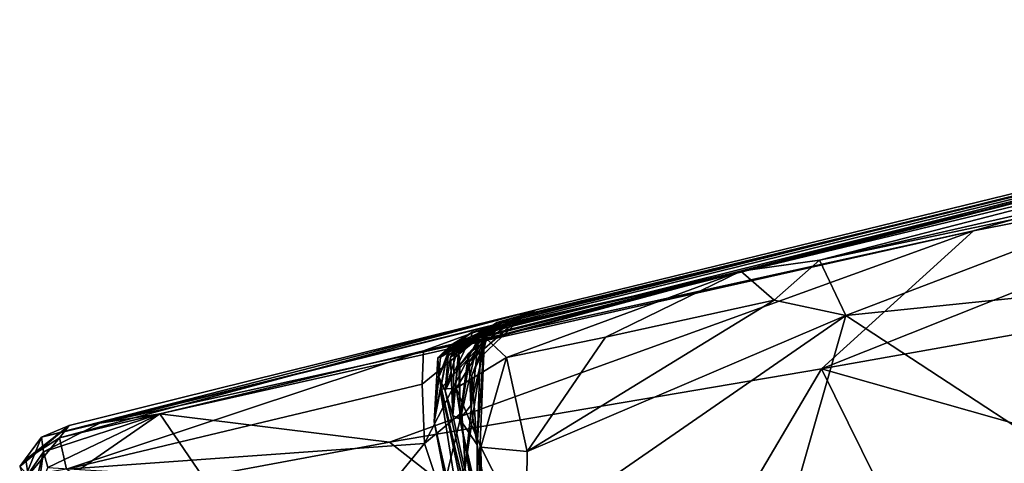
# Model space of a CAD drawing. Units: metres. Extents: x 21.85 to 28.06, y -2.75 to 5.35.
# Drawn here: x 21.95 to 22.32, y 4.39 to 4.55 of the extents above; entities that cross this region are included whole.
import ezdxf

# ---------------------------------------------------------------- set-up
doc = ezdxf.new("R2010")
doc.units = ezdxf.units.M

msp = doc.modelspace()

# ---------------------------------------------------------------- linework, layer by layer
at = {"layer": '1'}
for points in [[(22.11654, 4.43167, -1.07182), (22.13337, 4.43967, -0.99156), (22.58908, 4.55047, -0.84256)], [(22.1206, 4.4337, -1.10433), (22.11654, 4.43167, -1.07182), (22.58908, 4.55047, -0.84256)], [(22.12097, 4.43529, -1.296), (22.1206, 4.4337, -1.10433), (22.58908, 4.55047, -0.84256)], [(22.2236, 4.45821, -1.53175), (22.12097, 4.43529, -1.296), (22.58908, 4.55047, -0.84256)], [(22.14014, 4.4414, -0.4603), (22.12556, 4.4335, -0.37753), (22.58908, 4.55047, -0.84256)], [(22.53699, 4.53913, -0.05785), (22.58908, 4.55047, -0.84256), (22.12556, 4.4335, -0.37753)], [(22.13961, 4.44155, -0.68198), (22.12645, 4.43399, -0.61412), (22.58908, 4.55047, -0.84256)], [(22.12645, 4.43399, -0.61412), (22.14014, 4.4414, -0.4603), (22.58908, 4.55047, -0.84256)], [(22.13, 4.43883, -0.84957), (22.1391, 4.44143, -0.77577), (22.58908, 4.55047, -0.84256)], [(22.13337, 4.43967, -0.99156), (22.13, 4.43883, -0.84957), (22.58908, 4.55047, -0.84256)], [(22.13961, 4.44155, -0.68198), (22.58908, 4.55047, -0.84256), (22.1391, 4.44143, -0.77577)], [(22.2236, 4.45821, -1.53175), (22.58908, 4.55047, -0.84256), (22.4047, 4.50193, -1.55586)], [(22.14457, 4.44342, -0.14787), (21.96196, 4.39652, 0.16231), (22.53699, 4.53913, -0.05785)], [(21.96196, 4.39652, 0.16231), (21.98354, 4.40163, 0.28275), (22.53699, 4.53913, -0.05785)], [(22.53699, 4.53913, -0.05785), (21.98354, 4.40163, 0.28275), (22.306, 4.47262, 0.36095)], [(22.12556, 4.4335, -0.37753), (22.14457, 4.44342, -0.14787), (22.53699, 4.53913, -0.05785)], [(22.306, 4.47262, 0.36095), (22.4469, 4.5002, 0.39214), (22.53699, 4.53913, -0.05785)], [(22.24914, 4.46174, -1.56727), (22.2236, 4.45821, -1.53175), (22.4047, 4.50193, -1.55586)], [(22.32571, 4.4792, -1.56801), (22.24914, 4.46174, -1.56727), (22.4047, 4.50193, -1.55586)], [(22.306, 4.47262, 0.36095), (22.24994, 4.42166, 0.54808), (22.4469, 4.5002, 0.39214)], [(22.24994, 4.42166, 0.54808), (22.65319, 4.49322, 0.58246), (22.4469, 4.5002, 0.39214)], [(22.24994, 4.42166, 0.54808), (22.43117, 4.37038, 0.84225), (22.65319, 4.49322, 0.58246)], [(22.25892, 4.44135, -1.57925), (22.24914, 4.46174, -1.56727), (22.39015, 4.49145, -1.57625)], [(22.24914, 4.46174, -1.56727), (22.32571, 4.4792, -1.56801), (22.39015, 4.49145, -1.57625)], [(22.25892, 4.44135, -1.57925), (22.39015, 4.49145, -1.57625), (22.37492, 4.45331, -1.58083)], [(21.98354, 4.40163, 0.28275), (22.00572, 4.40516, 0.3647), (22.306, 4.47262, 0.36095)], [(22.00572, 4.40516, 0.3647), (22.09046, 4.39462, 0.52761), (22.306, 4.47262, 0.36095)], [(22.306, 4.47262, 0.36095), (22.09046, 4.39462, 0.52761), (22.24994, 4.42166, 0.54808)], [(22.23248, 4.44705, -1.57574), (22.22007, 4.45779, -1.56036), (22.24914, 4.46174, -1.56727)], [(22.22007, 4.45779, -1.56036), (22.2236, 4.45821, -1.53175), (22.24914, 4.46174, -1.56727)], [(22.23248, 4.44705, -1.57574), (22.24914, 4.46174, -1.56727), (22.25892, 4.44135, -1.57925)], [(22.1262, 4.4328, -1.52822), (22.11208, 4.42864, -1.44382), (22.22007, 4.45779, -1.56036)], [(22.11208, 4.42864, -1.44382), (22.12594, 4.43578, -1.41686), (22.22007, 4.45779, -1.56036)], [(22.12594, 4.43578, -1.41686), (22.12097, 4.43529, -1.296), (22.2236, 4.45821, -1.53175)], [(22.22007, 4.45779, -1.56036), (22.12594, 4.43578, -1.41686), (22.2236, 4.45821, -1.53175)], [(22.13367, 4.42591, -1.55706), (22.1262, 4.4328, -1.52822), (22.22007, 4.45779, -1.56036)], [(22.1702, 4.4334, -1.57146), (22.13367, 4.42591, -1.55706), (22.22007, 4.45779, -1.56036)], [(22.1702, 4.4334, -1.57146), (22.22007, 4.45779, -1.56036), (22.23248, 4.44705, -1.57574)], [(22.25892, 4.44135, -1.57925), (22.37492, 4.45331, -1.58083), (22.90925, 4.01587, -1.58274)], [(22.14131, 4.39128, -1.57631), (22.1702, 4.4334, -1.57146), (22.23248, 4.44705, -1.57574)], [(22.14131, 4.39128, -1.57631), (22.23248, 4.44705, -1.57574), (22.25892, 4.44135, -1.57925)], [(22.14457, 4.44342, -0.14787), (21.97221, 4.40084, 0.04119), (21.96196, 4.39652, 0.16231)], [(22.10298, 4.4284, -0.16105), (21.96866, 4.39628, -0.03022), (22.14457, 4.44342, -0.14787)], [(21.96866, 4.39628, -0.03022), (21.97221, 4.40084, 0.04119), (22.14457, 4.44342, -0.14787)], [(22.12333, 4.43299, -0.27116), (22.10298, 4.4284, -0.16105), (22.14457, 4.44342, -0.14787)], [(22.13, 4.43883, -0.84957), (22.11963, 4.42735, -0.77769), (22.1391, 4.44143, -0.77577)], [(22.11963, 4.42735, -0.77769), (22.12713, 4.43525, -0.7386), (22.1391, 4.44143, -0.77577)], [(22.11989, 4.42435, -0.69649), (22.12645, 4.43399, -0.61412), (22.13961, 4.44155, -0.68198)], [(22.13961, 4.44155, -0.68198), (22.12713, 4.43525, -0.7386), (22.11989, 4.42435, -0.69649)], [(22.12556, 4.4335, -0.37753), (22.12333, 4.43299, -0.27116), (22.14457, 4.44342, -0.14787)], [(22.12645, 4.43399, -0.61412), (22.12396, 4.42594, -0.51482), (22.14014, 4.4414, -0.4603)], [(22.12396, 4.42594, -0.51482), (22.12556, 4.4335, -0.37753), (22.14014, 4.4414, -0.4603)], [(22.12713, 4.43525, -0.7386), (22.13961, 4.44155, -0.68198), (22.1391, 4.44143, -0.77577)], [(22.1409, 4.3599, -1.57472), (22.14131, 4.39128, -1.57631), (22.25892, 4.44135, -1.57925)], [(22.20246, 4.24404, -1.57679), (22.1409, 4.3599, -1.57472), (22.25892, 4.44135, -1.57925)], [(22.20246, 4.24404, -1.57679), (22.25892, 4.44135, -1.57925), (22.90925, 4.01587, -1.58274)], [(22.11298, 4.42598, -1.00037), (22.11425, 4.42778, -0.97876), (22.13337, 4.43967, -0.99156)], [(22.11654, 4.43167, -1.07182), (22.11298, 4.42598, -1.00037), (22.13337, 4.43967, -0.99156)], [(22.11425, 4.42778, -0.97876), (22.116, 4.42918, -0.94684), (22.13337, 4.43967, -0.99156)], [(22.116, 4.42918, -0.94684), (22.13, 4.43883, -0.84957), (22.13337, 4.43967, -0.99156)], [(22.116, 4.42918, -0.94684), (22.116, 4.42736, -0.88004), (22.13, 4.43883, -0.84957)], [(22.116, 4.42736, -0.88004), (22.11644, 4.42301, -0.81962), (22.13, 4.43883, -0.84957)], [(22.11644, 4.42301, -0.81962), (22.11963, 4.42735, -0.77769), (22.13, 4.43883, -0.84957)], [(22.10923, 4.42601, -1.41217), (22.10827, 4.42578, -1.3276), (22.12594, 4.43578, -1.41686)], [(22.10827, 4.42578, -1.3276), (22.12097, 4.43529, -1.296), (22.12594, 4.43578, -1.41686)], [(22.10827, 4.42578, -1.3276), (22.11313, 4.43048, -1.19525), (22.12097, 4.43529, -1.296)], [(22.11208, 4.42864, -1.44382), (22.10923, 4.42601, -1.41217), (22.12594, 4.43578, -1.41686)], [(22.11313, 4.43048, -1.19525), (22.1206, 4.4337, -1.10433), (22.12097, 4.43529, -1.296)], [(22.11963, 4.42735, -0.77769), (22.11989, 4.42435, -0.69649), (22.12713, 4.43525, -0.7386)], [(22.11989, 4.42435, -0.69649), (22.12045, 4.40819, -0.60915), (22.12645, 4.43399, -0.61412)], [(22.12045, 4.40819, -0.60915), (22.12084, 4.4192, -0.58341), (22.12645, 4.43399, -0.61412)], [(22.12084, 4.4192, -0.58341), (22.12396, 4.42594, -0.51482), (22.12645, 4.43399, -0.61412)], [(22.1025, 4.41606, -0.21782), (22.10298, 4.4284, -0.16105), (22.12333, 4.43299, -0.27116)], [(22.10342, 4.39424, -0.27585), (22.1025, 4.41606, -0.21782), (22.12333, 4.43299, -0.27116)], [(22.11716, 4.40562, -0.30693), (22.10342, 4.39424, -0.27585), (22.12333, 4.43299, -0.27116)], [(22.10827, 4.42578, -1.3276), (22.10864, 4.41875, -1.19308), (22.11313, 4.43048, -1.19525)], [(22.10864, 4.41875, -1.19308), (22.11211, 4.42646, -1.139), (22.11313, 4.43048, -1.19525)], [(22.11506, 4.41453, -1.53929), (22.10915, 4.41419, -1.51469), (22.1262, 4.4328, -1.52822)], [(22.1262, 4.4328, -1.52822), (22.10915, 4.41419, -1.51469), (22.11208, 4.42864, -1.44382)], [(22.11211, 4.42646, -1.139), (22.11094, 4.41356, -1.10924), (22.1206, 4.4337, -1.10433)], [(22.11094, 4.41356, -1.10924), (22.11654, 4.43167, -1.07182), (22.1206, 4.4337, -1.10433)], [(22.11094, 4.41356, -1.10924), (22.11298, 4.42598, -1.00037), (22.11654, 4.43167, -1.07182)], [(22.11313, 4.43048, -1.19525), (22.11211, 4.42646, -1.139), (22.1206, 4.4337, -1.10433)], [(22.13367, 4.42591, -1.55706), (22.11506, 4.41453, -1.53929), (22.1262, 4.4328, -1.52822)], [(22.11839, 4.38527, -0.35732), (22.11716, 4.40562, -0.30693), (22.12333, 4.43299, -0.27116)], [(22.12556, 4.4335, -0.37753), (22.11839, 4.38527, -0.35732), (22.12333, 4.43299, -0.27116)], [(22.12556, 4.4335, -0.37753), (22.12263, 4.36422, -0.4214), (22.11839, 4.38527, -0.35732)], [(22.12263, 4.36422, -0.4214), (22.12556, 4.4335, -0.37753), (22.12283, 4.39369, -0.42946)], [(22.12283, 4.39369, -0.42946), (22.12556, 4.4335, -0.37753), (22.12396, 4.42594, -0.51482)], [(22.14131, 4.39128, -1.57631), (22.13367, 4.42591, -1.55706), (22.1702, 4.4334, -1.57146)], [(21.97126, 4.38473, -0.12606), (21.96866, 4.39628, -0.03022), (22.10298, 4.4284, -0.16105)], [(22.1025, 4.41606, -0.21782), (21.97126, 4.38473, -0.12606), (22.10298, 4.4284, -0.16105)], [(22.11208, 4.42864, -1.44382), (22.10689, 4.40222, -1.39903), (22.10923, 4.42601, -1.41217)], [(22.11208, 4.42864, -1.44382), (22.10915, 4.41419, -1.51469), (22.10689, 4.40222, -1.39903)], [(22.11425, 4.42778, -0.97876), (22.11298, 4.42598, -1.00037), (22.11377, 4.40454, -0.99441)], [(22.116, 4.42918, -0.94684), (22.11425, 4.42778, -0.97876), (22.11377, 4.40454, -0.99441)], [(22.116, 4.42736, -0.88004), (22.116, 4.42918, -0.94684), (22.11377, 4.40454, -0.99441)], [(22.116, 4.42736, -0.88004), (22.11377, 4.40454, -0.99441), (22.11644, 4.40315, -0.80186)], [(22.116, 4.42736, -0.88004), (22.11644, 4.40315, -0.80186), (22.11644, 4.42301, -0.81962)], [(22.11644, 4.42301, -0.81962), (22.11644, 4.40315, -0.80186), (22.11963, 4.42735, -0.77769)], [(22.11644, 4.40315, -0.80186), (22.11989, 4.42435, -0.69649), (22.11963, 4.42735, -0.77769)], [(22.10827, 4.42578, -1.3276), (22.10923, 4.42601, -1.41217), (22.10689, 4.40222, -1.39903)], [(22.10864, 4.41875, -1.19308), (22.10827, 4.42578, -1.3276), (22.10689, 4.40222, -1.39903)], [(22.10864, 4.41875, -1.19308), (22.11094, 4.41356, -1.10924), (22.11211, 4.42646, -1.139)], [(22.11377, 4.40454, -0.99441), (22.11298, 4.42598, -1.00037), (22.11094, 4.41356, -1.10924)], [(22.1241, 4.39288, -1.56606), (22.11506, 4.41453, -1.53929), (22.13367, 4.42591, -1.55706)], [(22.12045, 4.40819, -0.60915), (22.11989, 4.42435, -0.69649), (22.11644, 4.40315, -0.80186)], [(22.12084, 4.4192, -0.58341), (22.12283, 4.39369, -0.42946), (22.12396, 4.42594, -0.51482)], [(22.1241, 4.39288, -1.56606), (22.13367, 4.42591, -1.55706), (22.14131, 4.39128, -1.57631)], [(22.09046, 4.39462, 0.52761), (22.18868, 4.318, 0.86681), (22.24994, 4.42166, 0.54808)], [(22.18868, 4.318, 0.86681), (22.29938, 4.32169, 0.91346), (22.24994, 4.42166, 0.54808)], [(22.24994, 4.42166, 0.54808), (22.29938, 4.32169, 0.91346), (22.43117, 4.37038, 0.84225)], [(22.10342, 4.39424, -0.27585), (21.97126, 4.38473, -0.12606), (22.1025, 4.41606, -0.21782)], [(22.10864, 4.41875, -1.19308), (22.10689, 4.40222, -1.39903), (22.19633, 3.99555, -1.47899)], [(22.11094, 4.41356, -1.10924), (22.10864, 4.41875, -1.19308), (22.19773, 4.02801, -0.97521)], [(22.10864, 4.41875, -1.19308), (22.19633, 3.99555, -1.47899), (22.19773, 4.02801, -0.97521)], [(22.12084, 4.4192, -0.58341), (22.12045, 4.40819, -0.60915), (22.12283, 4.39369, -0.42946)], [(22.10689, 4.40222, -1.39903), (22.10915, 4.41419, -1.51469), (22.13101, 4.27631, -1.49758)], [(22.10915, 4.41419, -1.51469), (22.11506, 4.41453, -1.53929), (22.12485, 4.35175, -1.56222)], [(22.13101, 4.27631, -1.49758), (22.10915, 4.41419, -1.51469), (22.12485, 4.35175, -1.56222)], [(22.11377, 4.40454, -0.99441), (22.11094, 4.41356, -1.10924), (22.19773, 4.02801, -0.97521)], [(22.12485, 4.35175, -1.56222), (22.11506, 4.41453, -1.53929), (22.1241, 4.39288, -1.56606)], [(21.96269, 4.39114, 0.2784), (21.96427, 4.38531, 0.34166), (22.00572, 4.40516, 0.3647)], [(21.98354, 4.40163, 0.28275), (21.96269, 4.39114, 0.2784), (22.00572, 4.40516, 0.3647)], [(21.96427, 4.38531, 0.34166), (21.976, 4.38457, 0.41477), (22.00572, 4.40516, 0.3647)], [(22.00572, 4.40516, 0.3647), (21.976, 4.38457, 0.41477), (22.0215, 4.38185, 0.51048)], [(22.0215, 4.38185, 0.51048), (22.09046, 4.39462, 0.52761), (22.00572, 4.40516, 0.3647)], [(22.10971, 4.37502, -0.34701), (22.10342, 4.39424, -0.27585), (22.11716, 4.40562, -0.30693)], [(22.11839, 4.38527, -0.35732), (22.10971, 4.37502, -0.34701), (22.11716, 4.40562, -0.30693)], [(22.12045, 4.40819, -0.60915), (22.11644, 4.40315, -0.80186), (22.12283, 4.39369, -0.42946)], [(21.96196, 4.39652, 0.16231), (21.96269, 4.39114, 0.2784), (21.98354, 4.40163, 0.28275)], [(22.19633, 3.99555, -1.47899), (22.10689, 4.40222, -1.39903), (22.16169, 4.16083, -1.5364)], [(22.13101, 4.27631, -1.49758), (22.16169, 4.16083, -1.5364), (22.10689, 4.40222, -1.39903)], [(22.11377, 4.40454, -0.99441), (22.19773, 4.02801, -0.97521), (22.11644, 4.40315, -0.80186)], [(22.17568, 4.11719, -0.83969), (22.11644, 4.40315, -0.80186), (22.19773, 4.02801, -0.97521)], [(22.16869, 4.16226, -0.81734), (22.11644, 4.40315, -0.80186), (22.17568, 4.11719, -0.83969)], [(22.12283, 4.39369, -0.42946), (22.11644, 4.40315, -0.80186), (22.14254, 4.28872, -0.61693)], [(22.11644, 4.40315, -0.80186), (22.15697, 4.22046, -0.7301), (22.14254, 4.28872, -0.61693)], [(22.15697, 4.22046, -0.7301), (22.11644, 4.40315, -0.80186), (22.16504, 4.18496, -0.77225)], [(22.16504, 4.18496, -0.77225), (22.11644, 4.40315, -0.80186), (22.16869, 4.16226, -0.81734)], [(21.95619, 4.38825, 0.04114), (21.95394, 4.38575, 0.10289), (21.97221, 4.40084, 0.04119)], [(21.97221, 4.40084, 0.04119), (21.95394, 4.38575, 0.10289), (21.96196, 4.39652, 0.16231)], [(21.96866, 4.39628, -0.03022), (21.95619, 4.38825, 0.04114), (21.97221, 4.40084, 0.04119)], [(21.95394, 4.38575, 0.10289), (21.95555, 4.3808, 0.23493), (21.96196, 4.39652, 0.16231)], [(21.96196, 4.39652, 0.16231), (21.95555, 4.3808, 0.23493), (21.96269, 4.39114, 0.2784)], [(21.95708, 4.38235, -0.01215), (21.95619, 4.38825, 0.04114), (21.96866, 4.39628, -0.03022)], [(21.95708, 4.38235, -0.01215), (21.96866, 4.39628, -0.03022), (21.97126, 4.38473, -0.12606)], [(22.04906, 4.32762, -0.40503), (21.97126, 4.38473, -0.12606), (22.10342, 4.39424, -0.27585)], [(22.0215, 4.38185, 0.51048), (22.18868, 4.318, 0.86681), (22.09046, 4.39462, 0.52761)], [(22.04906, 4.32762, -0.40503), (22.10342, 4.39424, -0.27585), (22.10971, 4.37502, -0.34701)], [(21.95555, 4.3808, 0.23493), (21.95771, 4.37121, 0.25566), (21.96269, 4.39114, 0.2784)], [(21.96269, 4.39114, 0.2784), (21.95771, 4.37121, 0.25566), (21.96044, 4.37448, 0.3156)], [(21.96044, 4.37448, 0.3156), (21.96427, 4.38531, 0.34166), (21.96269, 4.39114, 0.2784)], [(22.12263, 4.36422, -0.4214), (22.12283, 4.39369, -0.42946), (22.12863, 4.33005, -0.49112)], [(22.12863, 4.33005, -0.49112), (22.12283, 4.39369, -0.42946), (22.13336, 4.32079, -0.53014)], [(22.13336, 4.32079, -0.53014), (22.12283, 4.39369, -0.42946), (22.13815, 4.30695, -0.56267)], [(22.13815, 4.30695, -0.56267), (22.12283, 4.39369, -0.42946), (22.14254, 4.28872, -0.61693)], [(22.1241, 4.39288, -1.56606), (22.14131, 4.39128, -1.57631), (22.1409, 4.3599, -1.57472)], [(22.12485, 4.35175, -1.56222), (22.1241, 4.39288, -1.56606), (22.1409, 4.3599, -1.57472)], [(21.95708, 4.38235, -0.01215), (21.95394, 4.38575, 0.10289), (21.95619, 4.38825, 0.04114)]]:
    msp.add_3dface(points, dxfattribs=at)

doc.saveas('drawing.dxf')
